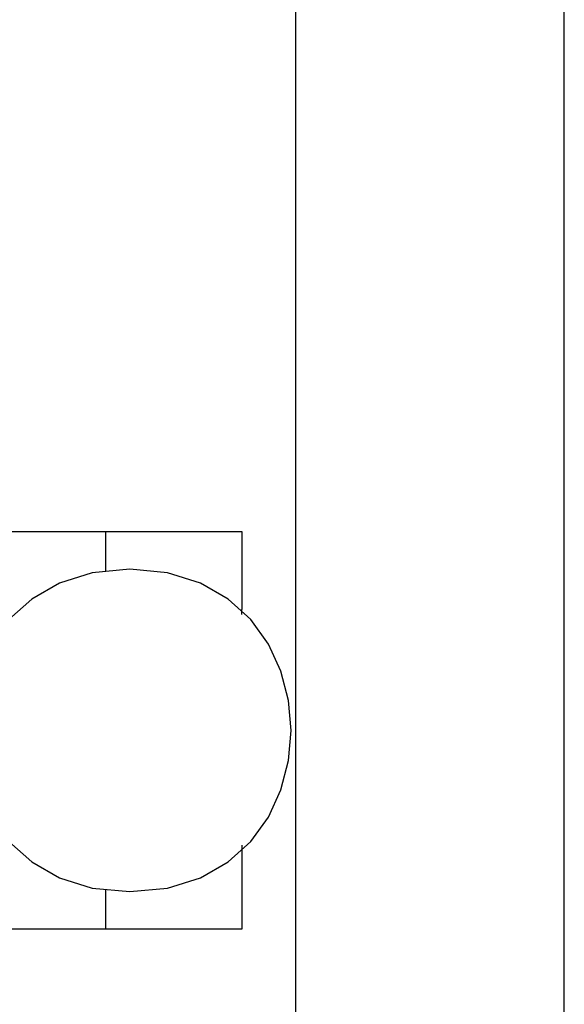
# Model space of a CAD drawing. Extents: x -31.3 to 31.3, y -22.9 to 22.9.
# Drawn here: x -4.2 to -3.1, y 4.3 to 6.1 of the extents above; entities that cross this region are included whole.
import ezdxf

# ---------------------------------------------------------------- set-up
doc = ezdxf.new("R2010")
doc.units = 0
doc.layers.get('0').update_dxf_attribs({"linetype": 'CONTINUOUS'})

msp = doc.modelspace()

# ---------------------------------------------------------------- linework, layer by layer
at = {"color": 0}
for points in [[(-3.6378, -13.2337), (-3.6378, 22.8856)], [(-3.1379, -0.0739), (-3.1379, 9.7259)], [(-4.7153, 5.1959), (-3.9909, 5.1959)], [(-3.9909, 5.1959), (-3.7378, 5.1959)], [(-3.9909, 5.1227), (-3.9909, 5.1959)], [(-3.7378, 5.1959), (-3.7378, 5.0509)], [(-3.9465, 5.1259), (-3.9465, 5.1259), (-4.0166, 5.1191), (-4.0776, 5.1), (-4.1291, 5.0704), (-4.1714, 5.0321)], [(-4.1714, 4.6195), (-4.1291, 4.5811), (-4.0776, 4.5516), (-4.0166, 4.5325), (-3.9465, 4.526), (-3.9465, 4.526), (-3.8761, 4.5325), (-3.8152, 4.5516), (-3.7636, 4.5811), (-3.7215, 4.6195), (-3.6886, 4.6648), (-3.6652, 4.7156), (-3.6511, 4.7697), (-3.6465, 4.8258), (-3.6511, 4.8816), (-3.6652, 4.9359), (-3.6886, 4.9866), (-3.7215, 5.0321), (-3.7636, 5.0704), (-3.8152, 5.1), (-3.8761, 5.1191), (-3.9465, 5.1259), (-3.9465, 5.1259), (-3.9465, 5.1259), (-3.9465, 5.1259), (-3.9465, 5.1259), (-3.9465, 5.1259), (-3.9465, 5.1259), (-3.9465, 5.1259), (-3.9465, 5.1259), (-3.9465, 5.1259), (-3.9465, 5.1259), (-3.9465, 5.1259), (-3.9465, 5.1259), (-3.9465, 5.1259), (-3.9465, 5.1259), (-3.9465, 5.1259), (-3.9465, 5.1259), (-3.9465, 5.1259)], [(-3.7378, 5.0415), (-3.7378, 5.0509)], [(-3.7378, 4.6122), (-3.7378, 4.456)], [(-3.9909, 4.456), (-3.9909, 4.5293)], [(-3.9909, 4.456), (-4.7153, 4.456)], [(-3.7378, 4.456), (-3.9909, 4.456)]]:
    msp.add_lwpolyline(points, dxfattribs=at)

doc.saveas('drawing.dxf')
